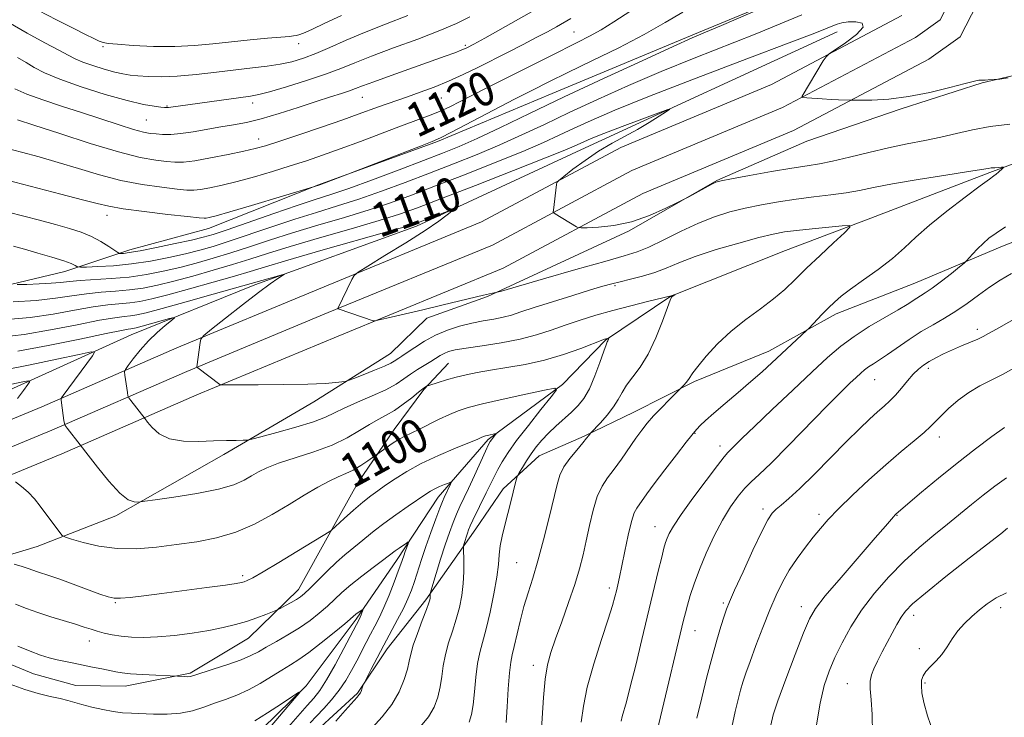
# Model space of a CAD drawing. Extents: x 2152300 to 2155200, y 337300 to 340200.
# Drawn here: x 2154144 to 2154375, y 339299 to 339463 of the extents above; entities that cross this region are included whole.
import ezdxf
from ezdxf.enums import TextEntityAlignment as Align

# ---------------------------------------------------------------- set-up
doc = ezdxf.new("R2010")
doc.units = 0
doc.header["$MEASUREMENT"] = 0
for name, color, linetype, lineweight in [('DTM HARD BREAKLINE', 7, 'Continuous', 0), ('DTM SPOT ELEVATION', 2, 'Continuous', 13), ('INDEX CONTOUR', 41, 'Continuous', 13), ('INDEX CONTOUR LABEL', 244, 'Continuous', 0), ('INTERMEDIATE CONTOUR', 44, 'Continuous', 0)]:
    doc.layers.add(name, color=color, linetype=linetype, lineweight=lineweight)
doc.styles.add('Style-ITALICS', font='ITALICS.shx')

msp = doc.modelspace()

# ---------------------------------------------------------------- linework, layer by layer
at = {"layer": 'DTM HARD BREAKLINE'}
for points in [[(2154129.14, 339398.16, 1110.72), (2154154.47, 339404.19, 1113.36), (2154169.79, 339409.28, 1116.53), (2154188.26, 339414.34, 1117.28), (2154214.16, 339424.58, 1118.04), (2154242.16, 339434.79, 1117.85), (2154269.12, 339446.07, 1116.91), (2154303.49, 339460.42, 1116.24), (2154330.45, 339471.69, 1116.06), (2154347.88, 339477.81, 1115.77), (2154352.12, 339480.4, 1115.21)], [(2154108.08, 339348.92, 1096.88), (2154151.43, 339366.85, 1101.6), (2154183.16, 339380.71, 1105.85), (2154216.46, 339394.55, 1107.93), (2154255.05, 339410.43, 1109.16), (2154287.87, 339427.95, 1111.09), (2154323.29, 339442.82, 1111.9), (2154354.52, 339459.31, 1112.61), (2154360.35, 339463.46, 1112.94), (2154364.66, 339471.83, 1114.36)], [(2154110.29, 339343.34, 1096.68), (2154153.78, 339361.33, 1101.4), (2154185.51, 339375.19, 1105.65), (2154218.75, 339389.01, 1107.73), (2154257.61, 339405, 1108.96), (2154290.45, 339422.53, 1110.89), (2154325.86, 339437.39, 1111.7), (2154357.67, 339454.19, 1112.41), (2154365.02, 339459.42, 1112.74), (2154370.39, 339469.86, 1114.16)], [(2154105.87, 339354.5, 1096.68), (2154149.08, 339372.37, 1101.4), (2154180.81, 339386.23, 1105.65), (2154214.17, 339400.09, 1107.73), (2154252.49, 339415.86, 1108.96), (2154285.29, 339433.37, 1110.89), (2154320.72, 339448.25, 1111.7), (2154351.37, 339464.43, 1112.41)], [(2154336.11, 339460.58, 1111.34), (2154275.82, 339432.84, 1109.26), (2154237.2, 339414.85, 1107.61), (2154199.16, 339401.07, 1105.62), (2154170.09, 339389.29, 1103.07), (2154131.48, 339371.83, 1098.02), (2154092.38, 339357.53, 1094.05), (2154053.81, 339343.23, 1091.27), (2154014.78, 339334.72, 1087.63), (2153986.35, 339333.98, 1083.81), (2153942.21, 339338.68, 1078.94)], [(2154406.05, 339455.05, 1112.71), (2154389.71, 339453.13, 1112.24), (2154370.19, 339448.61, 1111.95), (2154351.18, 339442.51, 1111.91), (2154328.99, 339434.86, 1111.53), (2154307.84, 339425.63, 1110.06), (2154287.19, 339413.75, 1109.88), (2154253.87, 339398.34, 1107.89), (2154239.6, 339393.24, 1107.61), (2154231.09, 339384.92, 1106.85)], [(2154433.73, 339436.85, 1113.74), (2154422.23, 339443.82, 1111.95), (2154415.92, 339443.89, 1109.96), (2154394.25, 339435.71, 1109.21), (2154372.06, 339427.54, 1107.79), (2154344.05, 339416.8, 1106.33), (2154323.97, 339409.13, 1104.77), (2154297.01, 339398.38, 1103.97), (2154281.64, 339388.03, 1101.89), (2154271.53, 339377.62, 1100.1), (2154254.02, 339364.66, 1097.73), (2154242.29, 339351.11, 1095.37), (2154232.65, 339336.48, 1093.44), (2154223.03, 339322.38, 1091.69), (2154211.27, 339306.73, 1090.08), (2154197.44, 339293.2, 1089)], [(2154213.79, 339296.18, 1095.47), (2154223.36, 339305.01, 1095.85), (2154230.32, 339315.46, 1096.61), (2154239.39, 339326.94, 1097.74), (2154251.15, 339343.64, 1100.76), (2154257.57, 339353.04, 1101.47), (2154266.08, 339360.84, 1102.84), (2154276.65, 339365.46, 1103.83), (2154288.29, 339371.12, 1105.2), (2154302.58, 339378.33, 1106.24), (2154320.03, 339385.5, 1107.37), (2154335.91, 339394.27, 1108.46), (2154354.41, 339401.43, 1109.12), (2154375.03, 339410.14, 1110.63), (2154394.58, 339417.82, 1111.24), (2154414.64, 339423.91, 1112.47), (2154432.07, 339428.98, 1114.08), (2154438.95, 339432.58, 1114.27)], [(2154231.09, 339384.92, 1106.85), (2154213.07, 339373.54, 1105.38), (2154191.89, 339361.15, 1103.49), (2154166.47, 339346.7, 1101.56), (2154147.97, 339339.54, 1099.24), (2154129.49, 339333.95, 1096.98), (2154113.12, 339328.35, 1095.51), (2154103.6, 339324.24, 1093.86)], [(2154085.64, 339318.13, 1092.35), (2154103.56, 339320.56, 1093.15), (2154117.76, 339320.4, 1092.87), (2154134.02, 339314.96, 1092.92), (2154147.11, 339309.55, 1093.01), (2154157.08, 339306.81, 1092.82), (2154168.65, 339306.68, 1093.34), (2154183.95, 339309.67, 1094.19), (2154197.72, 339317.93, 1095.18), (2154209.42, 339329.38, 1096.6), (2154216.94, 339342.98, 1097.97), (2154223.38, 339354.48, 1099.2), (2154231.94, 339367.02, 1100.66), (2154238.89, 339376.41, 1101.84), (2154244.75, 339382.66, 1102.93)]]:
    msp.add_polyline3d(points, dxfattribs=at)
at = {"layer": 'DTM SPOT ELEVATION'}
for p in [(2154274.21, 339460.6, 1120.97), (2154209.45, 339457.86, 1129.44), (2154163.47, 339457.1, 1129.78), (2154248.67, 339457.44, 1124.28), (2154198.69, 339443.87, 1125.5), (2154224.46, 339445.19, 1123.12), (2154243.05, 339445.02, 1121.03), (2154178.54, 339443.13, 1126.11), (2154173.69, 339439.87, 1125), (2154200.06, 339435.39, 1122.65), (2154164.45, 339417.46, 1117.41), (2154283.91, 339400.91, 1105.76), (2154369.07, 339390.63, 1113.55), (2154357.53, 339381.4, 1114.4), (2154344.98, 339378.74, 1112.85), (2154302.71, 339366.11, 1108.08), (2154360.18, 339365.26, 1116.55), (2154308.57, 339363.12, 1109.46), (2154318.68, 339348.31, 1113.61), (2154331.87, 339347.11, 1115.6), (2154350.23, 339346.86, 1118.08), (2154293.29, 339344.2, 1109.25), (2154260.74, 339335.69, 1103), (2154196.33, 339332.61, 1098.32), (2154282.58, 339329.71, 1107.59), (2154166.41, 339326.28, 1097.86), (2154309.33, 339326.25, 1113.74), (2154327.73, 339325.36, 1117.41), (2154374.55, 339325.13, 1124.47), (2154354.12, 339323.34, 1122.54), (2154302.67, 339319.69, 1112.75), (2154160.23, 339317.26, 1095.36), (2154355.42, 339315.43, 1123.61), (2154264.69, 339311.54, 1105.45), (2154338.49, 339307.26, 1121.17), (2154356.75, 339307.36, 1124.18)]:
    msp.add_point(p, dxfattribs=at)
at = {"layer": 'INDEX CONTOUR', "flags": 128}
for points, elevation in [([(2154140.713, 339433.226), (2154144.321, 339432.289), (2154148.437, 339431.178), (2154152.932, 339429.881), (2154157.687, 339428.42), (2154162.626, 339426.949), (2154167.683, 339425.657), (2154172.719, 339424.69), (2154177.294, 339424.027), (2154180.896, 339423.609), (2154183.221, 339423.386), (2154184.807, 339423.356), (2154186.404, 339423.529), (2154188.624, 339423.916), (2154191.534, 339424.534), (2154195.063, 339425.3989), (2154199.1, 339426.506), (2154203.358, 339427.759), (2154207.505, 339429.04), (2154211.3349, 339430.2739), (2154215.124, 339431.5641), (2154219.273, 339433.056), (2154224.018, 339434.831), (2154233.442, 339438.395), (2154240.048, 339440.836), (2154242.592, 339441.857), (2154245.006, 339442.9549), (2154247.499, 339444.194), (2154253.4419, 339447.236), (2154268.596, 339454.895), (2154275.159, 339458.152), (2154277.906, 339459.558), (2154280.654, 339461.095), (2154283.638, 339462.932), (2154290.2939, 339467.237)], 1120), ([(2154148.297, 339465.586), (2154152.5179, 339463.417), (2154156.424, 339461.442), (2154159.343, 339459.984), (2154161.327, 339459.014), (2154162.606, 339458.416), (2154163.495, 339458.0721), (2154164.664, 339457.862), (2154166.865, 339457.667), (2154170.598, 339457.409), (2154175.348, 339457.186), (2154180.341, 339457.14), (2154184.9769, 339457.368), (2154189.337, 339457.789), (2154193.672, 339458.279), (2154198.098, 339458.73), (2154202.192, 339459.103), (2154207.3221, 339459.533), (2154208.31, 339459.627), (2154208.869, 339459.716), (2154209.489, 339459.884), (2154210.586, 339460.305), (2154212.556, 339461.179), (2154215.654, 339462.621), (2154219.564, 339464.4219)], 1130), ([(2154142.319, 339397.044), (2154147.763, 339397.3999), (2154152.319, 339397.919), (2154156.141, 339398.498), (2154159.609, 339398.997), (2154163.0279, 339399.324), (2154166.415, 339399.566), (2154169.711, 339399.86), (2154172.918, 339400.322), (2154176.288, 339401.005), (2154180.1341, 339401.944), (2154184.632, 339403.145), (2154189.406, 339404.4941), (2154193.944, 339405.848), (2154197.973, 339407.123), (2154202.173, 339408.469), (2154207.464, 339410.096), (2154214.37, 339412.119), (2154221.837, 339414.273), (2154228.415, 339416.197), (2154233.2009, 339417.695), (2154237.471, 339419.21), (2154243.045, 339421.351), (2154251.068, 339424.476), (2154259.977, 339427.963), (2154267.535, 339430.943), (2154272.083, 339432.77), (2154274.288, 339433.699), (2154276.524, 339434.727), (2154278.305, 339435.481), (2154281.243, 339436.647), (2154285.549, 339438.298), (2154294.183, 339441.552), (2154296.307, 339442.334), (2154296.768, 339442.41), (2154295.964, 339441.843), (2154294.263, 339440.725), (2154291.926, 339439.251), (2154289.19, 339437.641), (2154283.185, 339434.397), (2154280.013, 339432.522), (2154276.8311, 339430.368), (2154273.97, 339428.254), (2154271.824, 339426.5929), (2154270.654, 339425.658), (2154270.206, 339425.169), (2154270.098, 339424.707), (2154269.406, 339418.673), (2154269.374, 339418.228), (2154269.48, 339417.992), (2154269.818, 339417.764), (2154274.795, 339414.756), (2154275.23, 339414.54), (2154275.893, 339414.475), (2154277.351, 339414.504), (2154280.009, 339414.619), (2154283.617, 339415.002), (2154287.762, 339415.881), (2154292.009, 339417.365), (2154295.843, 339419.078), (2154298.727, 339420.5241), (2154301.209, 339421.81), (2154306.652, 339424.76), (2154307.63, 339425.232), (2154308.851, 339425.567), (2154311.28, 339426.0281), (2154315.51, 339426.795), (2154320.66, 339427.708), (2154325.477, 339428.523), (2154329.065, 339429.077), (2154331.959, 339429.538), (2154335.046, 339430.155), (2154338.989, 339431.1), (2154343.536, 339432.231), (2154348.206, 339433.326), (2154352.61, 339434.224), (2154356.705, 339435), (2154360.541, 339435.787), (2154364.205, 339436.674), (2154367.951, 339437.565), (2154372.073, 339438.322), (2154376.716, 339438.844)], 1110), ([(2154375.744, 339414.738), (2154373.483, 339413.247), (2154371.826, 339412.0191), (2154370.4601, 339410.8279), (2154369.152, 339409.522), (2154367.981, 339408.26), (2154366.571, 339406.689), (2154366.002, 339406.178), (2154364.909, 339405.302), (2154362.984, 339403.779), (2154360.632, 339401.945), (2154358.441, 339400.289), (2154356.854, 339399.18), (2154355.751, 339398.486), (2154354.871, 339397.955), (2154352.587, 339396.485), (2154350.46, 339395.204), (2154347.347, 339393.404), (2154343.689, 339391.242), (2154340.093, 339388.937), (2154336.961, 339386.605), (2154333.883, 339383.951), (2154330.246, 339380.576), (2154325.691, 339376.287), (2154320.868, 339371.725), (2154316.6839, 339367.733), (2154313.824, 339364.96), (2154310.453, 339361.6081), (2154309.581, 339360.608), (2154307.97, 339358.565), (2154305.307, 339355.063), (2154302.183, 339350.86), (2154299.414, 339347.004), (2154297.622, 339344.302), (2154296.647, 339342.586), (2154296.139, 339341.444), (2154295.78, 339340.45), (2154295.398, 339339.132), (2154294.855, 339337.004), (2154294.045, 339333.687), (2154290.2081, 339317.649), (2154288.744, 339311.576), (2154287.4749, 339306.47), (2154286.551, 339302.988), (2154285.572, 339299.499), (2154285.3521, 339298.44)], 1110), ([(2154142.015, 339377.67), (2154144.59, 339378.231), (2154145.987, 339378.504), (2154146.305, 339378.337), (2154145.813, 339377.587), (2154144.766, 339376.186), (2154143.335, 339374.354)], 1100), ([(2154142.865, 339354.704), (2154144.32, 339353.645), (2154145.873, 339352.305), (2154147.333, 339350.737), (2154148.701, 339349.017), (2154153.3611, 339342.772), (2154153.909, 339342.125), (2154154.619, 339341.7311), (2154156.099, 339341.253), (2154158.794, 339340.468), (2154162.481, 339339.61), (2154166.776, 339339.027), (2154171.341, 339338.977), (2154176.0409, 339339.349), (2154180.787, 339339.9401), (2154185.502, 339340.615), (2154190.146, 339341.516), (2154194.687, 339342.852), (2154199.089, 339344.753), (2154203.289, 339347.0209), (2154207.218, 339349.376), (2154210.804, 339351.568), (2154213.97, 339353.454), (2154216.634, 339354.917), (2154218.771, 339355.912), (2154220.574, 339356.667), (2154222.293, 339357.477), (2154224.09, 339358.545), (2154225.774, 339359.685), (2154228.931, 339361.965), (2154230.036, 339362.747), (2154231.47, 339363.72), (2154232.985, 339364.663), (2154234.417, 339365.429), (2154237.758, 339367.023), (2154242.559, 339369.453), (2154244.924, 339370.601), (2154246.983, 339371.463), (2154249.325, 339372.199), (2154252.725, 339373.049), (2154257.599, 339374.165), (2154262.926, 339375.349), (2154267.322, 339376.314), (2154269.693, 339376.761), (2154270.099, 339376.348), (2154268.889, 339374.721), (2154266.474, 339371.727), (2154263.517, 339368.012), (2154260.746, 339364.422), (2154258.721, 339361.612), (2154257.338, 339359.463), (2154256.327, 339357.661), (2154255.4469, 339355.928), (2154253.604, 339352.1), (2154250.453, 339345.707), (2154249.838, 339344.385), (2154249.455, 339343.451), (2154249.168, 339342.62), (2154248.364, 339340.014), (2154248.244, 339339.554), (2154248.215, 339339.027), (2154248.32, 339336.0959), (2154248.336, 339333.581), (2154248.208, 339330.777), (2154247.863, 339327.963), (2154247.302, 339325.177), (2154246.548, 339322.393), (2154245.646, 339319.598), (2154244.737, 339316.821), (2154243.987, 339314.099), (2154243.504, 339311.464), (2154243.167, 339308.918), (2154242.8, 339306.457), (2154242.234, 339304.07), (2154241.337, 339301.734), (2154239.987, 339299.424), (2154238.146, 339297.126)], 1100), ([(2154375.931, 339355.683), (2154373.174, 339353.674), (2154370.436, 339351.581), (2154367.741, 339349.413), (2154362.0569, 339344.735), (2154358.846, 339342.141), (2154355.417, 339339.276), (2154351.867, 339336.047), (2154348.307, 339332.405), (2154344.913, 339328.493), (2154341.877, 339324.498), (2154339.344, 339320.59), (2154337.278, 339316.866), (2154335.598, 339313.405), (2154334.225, 339310.186), (2154333.089, 339306.786), (2154332.123, 339302.68), (2154331.274, 339297.576)], 1120), ([(2154199.171, 339298.485), (2154202.159, 339300.3711), (2154205.424, 339302.512), (2154208.119, 339304.307), (2154209.552, 339305.232), (2154209.6591, 339305.079), (2154208.5321, 339303.717), (2154201.42, 339295.4)], 1090)]:
    msp.add_lwpolyline(points, dxfattribs=dict(at, elevation=elevation))
at = {"layer": 'INTERMEDIATE CONTOUR', "flags": 128}
for points, elevation in [([(2154141.201, 339418.176), (2154148.5371, 339416.276), (2154152.337, 339415.27), (2154155.584, 339414.365), (2154158.329, 339413.476), (2154160.747, 339412.473), (2154162.954, 339411.288), (2154164.827, 339410.104), (2154166.936, 339408.647), (2154167.317, 339408.459), (2154167.657, 339408.4399), (2154168.301, 339408.475), (2154169.664, 339408.646), (2154172.177, 339409.081), (2154176.026, 339409.847), (2154180.413, 339410.771), (2154184.292, 339411.618), (2154186.997, 339412.256), (2154189.384, 339412.947), (2154192.691, 339414.056), (2154203.649, 339417.86), (2154209.151, 339419.739), (2154213.362, 339421.122), (2154217.02, 339422.311), (2154221.271, 339423.769), (2154226.881, 339425.804), (2154233.114, 339428.128), (2154238.855, 339430.3), (2154243.342, 339432.028), (2154247.215, 339433.619), (2154251.47, 339435.527), (2154256.93, 339438.118), (2154263.756, 339441.403), (2154271.936, 339445.304), (2154281.203, 339449.641), (2154290.254, 339453.817), (2154297.527, 339457.135), (2154302.045, 339459.161), (2154305.183, 339460.525), (2154308.902, 339462.122), (2154326.872, 339469.93)], 1116), ([(2154142.7681, 339447.208), (2154145.559, 339445.944), (2154149.29, 339444.567), (2154153.7, 339443.104), (2154158.417, 339441.588), (2154167.279, 339438.7), (2154170.663, 339437.643), (2154172.985, 339437.014), (2154174.583, 339436.71), (2154175.941, 339436.57), (2154177.4811, 339436.476), (2154179.387, 339436.477), (2154181.782, 339436.662), (2154184.716, 339437.085), (2154191.155, 339438.216), (2154194.1431, 339438.711), (2154197.194, 339439.28), (2154200.7071, 339440.123), (2154204.919, 339441.365), (2154209.407, 339442.813), (2154213.585, 339444.195), (2154216.979, 339445.295), (2154219.573, 339446.1219), (2154221.468, 339446.742), (2154222.88, 339447.251), (2154224.499, 339447.873), (2154227.1321, 339448.861), (2154231.27, 339450.362), (2154243.951, 339454.878), (2154246.185, 339455.685), (2154247.733, 339456.278), (2154249.025, 339456.842), (2154250.666, 339457.685), (2154253.306, 339459.149), (2154267.286, 339467.058)], 1124), ([(2154137.281, 339426.654), (2154153.552, 339422.448), (2154158.638, 339421.109), (2154162.077, 339420.187), (2154164.815, 339419.549), (2154168.219, 339418.981), (2154173.186, 339418.325), (2154178.725, 339417.661), (2154183.373, 339417.129), (2154186.056, 339416.834), (2154187.237, 339416.739), (2154187.769, 339416.772), (2154188.475, 339416.9101), (2154190.078, 339417.323), (2154193.272, 339418.23), (2154198.368, 339419.7291), (2154213.016, 339424.118), (2154214.476, 339424.633), (2154221.086, 339427.129), (2154238.147, 339433.724), (2154240.919, 339434.809), (2154242.852, 339435.67), (2154245.448, 339436.995), (2154260.263, 339444.735), (2154264.4819, 339446.911), (2154268.343, 339448.852), (2154272.794, 339451.027), (2154278.471, 339453.77), (2154284.762, 339456.866), (2154290.7409, 339459.966), (2154295.702, 339462.777), (2154299.8079, 339465.251)], 1118), ([(2154141.163, 339462.895), (2154145.665, 339460.274), (2154149.789, 339458.039), (2154153.088, 339456.296), (2154155.3019, 339455.094), (2154156.938, 339454.243), (2154158.693, 339453.492), (2154161.062, 339452.656), (2154163.741, 339451.819), (2154166.225, 339451.13), (2154168.166, 339450.694), (2154169.845, 339450.4479), (2154171.699, 339450.281), (2154174.101, 339450.123), (2154177.167, 339450.05), (2154180.9479, 339450.178), (2154185.407, 339450.575), (2154190.15, 339451.131), (2154194.695, 339451.689), (2154198.665, 339452.136), (2154202.091, 339452.532), (2154205.109, 339452.98), (2154207.871, 339453.578), (2154210.596, 339454.397), (2154213.519, 339455.506), (2154216.845, 339456.941), (2154220.657, 339458.63), (2154225.0091, 339460.473), (2154229.901, 339462.396), (2154235.1229, 339464.427)], 1128), ([(2154142.408, 339410.1479), (2154144.9901, 339409.46), (2154148.155, 339408.562), (2154151.466, 339407.583), (2154154.252, 339406.702), (2154156.011, 339406.06), (2154156.916, 339405.642), (2154157.31, 339405.396), (2154157.564, 339405.272), (2154158.16, 339405.239), (2154159.61, 339405.268), (2154162.276, 339405.351), (2154165.923, 339405.558), (2154170.169, 339405.978), (2154174.639, 339406.663), (2154178.994, 339407.514), (2154182.906, 339408.394), (2154186.208, 339409.2189), (2154189.391, 339410.1291), (2154193.109, 339411.32), (2154203.157, 339414.73), (2154208.589, 339416.525), (2154213.698, 339418.121), (2154218.626, 339419.632), (2154223.6519, 339421.245), (2154228.988, 339423.101), (2154234.566, 339425.155), (2154240.252, 339427.317), (2154245.917, 339429.5109), (2154251.4689, 339431.734), (2154256.825, 339433.999), (2154261.981, 339436.335), (2154267.2661, 339438.835), (2154273.089, 339441.606), (2154279.742, 339444.706), (2154287.058, 339448), (2154294.752, 339451.301), (2154302.526, 339454.448), (2154316.856, 339460.064), (2154322.757, 339462.468), (2154327.813, 339464.597)], 1114), ([(2154143.256, 339401.123), (2154145.592, 339401.179), (2154148.488, 339401.276), (2154151.28, 339401.431), (2154153.515, 339401.65), (2154155.581, 339401.897), (2154158.077, 339402.126), (2154165.41, 339402.544), (2154169.601, 339402.91), (2154173.678, 339403.49), (2154177.629, 339404.259), (2154181.52, 339405.169), (2154185.42, 339406.182), (2154189.398, 339407.311), (2154193.526, 339408.584), (2154197.893, 339410.017), (2154202.665, 339411.599), (2154208.027, 339413.311), (2154214.034, 339415.12), (2154220.231, 339416.952), (2154226.034, 339418.721), (2154231.095, 339420.398), (2154236.019, 339422.183), (2154241.649, 339424.334), (2154248.493, 339426.993), (2154255.723, 339429.848), (2154262.18, 339432.471), (2154267.032, 339434.553), (2154270.777, 339436.267), (2154274.241, 339437.907), (2154278.28, 339439.7719), (2154283.8609, 339442.183), (2154291.977, 339445.467), (2154303.0071, 339449.7359), (2154314.855, 339454.238), (2154324.811, 339458.006), (2154330.864, 339460.324), (2154333.81, 339461.486), (2154335.142, 339462.04), (2154336.1459, 339462.436), (2154337.261, 339462.7461), (2154338.7159, 339462.946), (2154340.549, 339462.976), (2154342.038, 339462.632), (2154342.271, 339461.675), (2154340.682, 339460.002), (2154338.086, 339458.051), (2154334.226, 339455.426), (2154333.503, 339454.7391), (2154332.858, 339453.748), (2154327.873, 339445.462), (2154327.79, 339445.234), (2154328.0721, 339445.128), (2154328.959, 339445.055), (2154332.636, 339444.808), (2154334.704, 339444.683), (2154336.435, 339444.594), (2154339.184, 339444.496), (2154339.921, 339444.495), (2154341.475, 339444.509), (2154344.315, 339444.564), (2154348.2489, 339444.793), (2154352.92, 339445.3589), (2154357.916, 339446.34), (2154362.594, 339447.486), (2154366.255, 339448.462), (2154368.409, 339449.018), (2154369.408, 339449.232), (2154369.813, 339449.265), (2154370.459, 339449.242), (2154370.967, 339449.245), (2154371.674, 339449.274), (2154373.062, 339449.357), (2154373.511, 339449.394), (2154374.353, 339449.505), (2154376.308, 339449.783)], 1112), ([(2154143.34, 339439.9031), (2154147.226, 339438.654), (2154153.2969, 339436.654), (2154160.436, 339434.349), (2154167.146, 339432.333), (2154172.251, 339431.054), (2154175.864, 339430.394), (2154178.418, 339430.09), (2154180.386, 339429.938), (2154182.378, 339429.972), (2154185.04, 339430.285), (2154188.764, 339430.9189), (2154192.916, 339431.722), (2154196.607, 339432.494), (2154199.274, 339433.116), (2154201.66, 339433.796), (2154204.836, 339434.825), (2154209.501, 339436.383), (2154214.8819, 339438.202), (2154219.838, 339439.905), (2154223.504, 339441.203), (2154228.25, 339442.944), (2154230.322, 339443.685), (2154235.106, 339445.35), (2154238.06, 339446.392), (2154241.316, 339447.604), (2154244.721, 339448.988), (2154248.155, 339450.539), (2154251.622, 339452.225), (2154258.768, 339455.831), (2154262.251, 339457.608), (2154265.3761, 339459.2339), (2154267.969, 339460.627), (2154270.09, 339461.802), (2154273.477, 339463.707)], 1122), ([(2154143.386, 339454.528), (2154145.374, 339453.385), (2154147.296, 339452.246), (2154149.745, 339450.959), (2154153.325, 339449.437), (2154158.35, 339447.663), (2154164, 339445.89), (2154169.166, 339444.437), (2154172.978, 339443.541), (2154175.51, 339443.096), (2154177.075, 339442.912), (2154177.968, 339442.827), (2154178.422, 339442.794), (2154178.655, 339442.796), (2154178.862, 339442.818), (2154198.155, 339445.466), (2154200.086, 339445.832), (2154202.656, 339446.504), (2154206.613, 339447.66), (2154211.322, 339449.118), (2154215.799, 339450.61), (2154219.38, 339451.951), (2154222.674, 339453.289), (2154226.607, 339454.858), (2154231.779, 339456.802), (2154237.48, 339458.9181), (2154242.675, 339460.913), (2154246.623, 339462.588), (2154249.755, 339464.12)], 1126), ([(2154140.836, 339392.91), (2154146.333, 339393.414), (2154151.742, 339394.2009), (2154156.778, 339395.1), (2154161.14, 339395.868), (2154164.624, 339396.331), (2154169.82, 339396.809), (2154172.158, 339397.154), (2154174.948, 339397.75), (2154178.748, 339398.719), (2154183.843, 339400.107), (2154189.413, 339401.676), (2154194.361, 339403.112), (2154198.053, 339404.228), (2154201.682, 339405.339), (2154206.902, 339406.8819), (2154214.706, 339409.118), (2154230.796, 339413.673), (2154235.095, 339414.908), (2154237.223, 339415.573), (2154238.704, 339416.126), (2154244.8379, 339418.52), (2154245.858, 339418.905), (2154246.041, 339418.885), (2154245.543, 339418.442), (2154244.437, 339417.539), (2154242.451, 339416.061), (2154239.23, 339413.87), (2154234.682, 339410.973), (2154229.778, 339407.94), (2154225.754, 339405.483), (2154223.499, 339404.077), (2154222.518, 339403.25), (2154221.97, 339402.293), (2154218.698, 339395.544), (2154218.712, 339395.466), (2154219.001, 339395.339), (2154227.0009, 339392.609), (2154227.306, 339392.572), (2154228.135, 339392.727), (2154230.201, 339393.206), (2154238.672, 339395.205), (2154243.458, 339396.349), (2154252.922, 339398.655), (2154254.3359, 339398.97), (2154255.105, 339399.114), (2154255.469, 339399.164), (2154255.825, 339399.237), (2154257.183, 339399.62), (2154267.03, 339402.4729), (2154274.632, 339404.663), (2154281.466, 339406.603), (2154286.038, 339407.873), (2154289.073, 339408.815), (2154291.854, 339409.958), (2154295.367, 339411.6739), (2154299.419, 339413.701), (2154303.524, 339415.619), (2154307.312, 339417.105), (2154310.896, 339418.216), (2154314.505, 339419.109), (2154318.321, 339419.91), (2154322.33, 339420.629), (2154326.468, 339421.25), (2154330.643, 339421.7689), (2154334.645, 339422.237), (2154338.2341, 339422.72), (2154341.357, 339423.279), (2154344.705, 339423.962), (2154349.157, 339424.814), (2154355.188, 339425.837), (2154361.6581, 339426.872), (2154367.022, 339427.718), (2154371.614, 339428.474), (2154372.367, 339428.578), (2154373.189, 339428.643), (2154374.779, 339428.724), (2154375.163, 339428.73), (2154375.226, 339428.658), (2154375.023, 339428.4481), (2154374.0929, 339427.592), (2154373.557, 339427.133), (2154372.992, 339426.701), (2154371.925, 339425.932), (2154369.772, 339424.363), (2154366.2009, 339421.713), (2154361.9, 339418.425), (2154357.81, 339415.118), (2154354.609, 339412.266), (2154351.925, 339409.747), (2154349.126, 339407.292), (2154345.781, 339404.721), (2154342.282, 339402.215), (2154339.224, 339400.044), (2154337.035, 339398.385), (2154335.464, 339397.035), (2154334.094, 339395.699), (2154332.619, 339394.18), (2154329.427, 339390.807), (2154328.929, 339390.314), (2154320.763, 339382.71), (2154318.466, 339380.606), (2154315.842, 339378.292), (2154312.831, 339375.738), (2154309.775, 339373.177), (2154307.116, 339370.91), (2154305.195, 339369.175), (2154303.937, 339367.947), (2154303.163, 339367.138), (2154302.646, 339366.576), (2154301.956, 339365.739), (2154300.615, 339364.024), (2154298.337, 339361.074), (2154295.6131, 339357.517), (2154293.125, 339354.231), (2154291.395, 339351.895), (2154288.996, 339348.56), (2154288.415, 339347.391), (2154287.769, 339345.362), (2154287.011, 339342.169), (2154286.221, 339338.413), (2154285.51, 339334.919), (2154284.961, 339332.318), (2154284.546, 339330.469), (2154284.207, 339329.038), (2154283.86, 339327.634), (2154283.2961, 339325.6529), (2154282.281, 339322.433), (2154280.696, 339317.599), (2154278.9, 339311.919), (2154277.37, 339306.443), (2154276.445, 339301.954), (2154275.911, 339298.147)], 1108), ([(2154139.4191, 339388.786), (2154144.902, 339389.427), (2154151.164, 339390.484), (2154157.416, 339391.703), (2154162.672, 339392.739), (2154166.22, 339393.338), (2154168.426, 339393.611), (2154169.93, 339393.759), (2154171.398, 339393.986), (2154173.607, 339394.496), (2154177.363, 339395.4939), (2154183.055, 339397.07), (2154189.42, 339398.858), (2154205.29, 339403.3831), (2154206.06, 339403.59), (2154206.157, 339403.551), (2154205.664, 339403.2331), (2154204.611, 339402.568), (2154202.818, 339401.342), (2154200.05, 339399.3059), (2154196.275, 339396.389), (2154192.265, 339393.223), (2154188.997, 339390.617), (2154187.181, 339389.132), (2154186.48, 339388.327), (2154186.292, 339387.511), (2154185.5739, 339381.799), (2154185.594, 339381.713), (2154185.794, 339381.5359), (2154190.963, 339377.623), (2154191.207, 339377.548), (2154192.257, 339377.525), (2154195.014, 339377.533), (2154199.977, 339377.56), (2154206.034, 339377.617), (2154211.675, 339377.723), (2154215.707, 339377.8871), (2154218.228, 339378.0691), (2154219.653, 339378.22), (2154220.4341, 339378.33), (2154221.153, 339378.539), (2154222.426, 339379.027), (2154224.6451, 339379.898), (2154227.299, 339380.96), (2154229.652, 339381.944), (2154231.151, 339382.646), (2154231.975, 339383.116), (2154233.0161, 339383.817), (2154233.789, 339384.3199), (2154234.999, 339385.133), (2154236.783, 339386.347), (2154239.051, 339387.7841), (2154241.656, 339389.199), (2154244.456, 339390.392), (2154247.335, 339391.339), (2154250.184, 339392.0619), (2154252.899, 339392.596), (2154255.397, 339393.027), (2154257.605, 339393.452), (2154259.562, 339393.97), (2154261.774, 339394.689), (2154264.858, 339395.717), (2154269.162, 339397.092), (2154273.931, 339398.579), (2154278.137, 339399.872), (2154281.046, 339400.75), (2154283.115, 339401.332), (2154285.094, 339401.819), (2154287.5579, 339402.384), (2154290.369, 339403.087), (2154293.211, 339403.96), (2154295.916, 339405.027), (2154298.9, 339406.29), (2154302.723, 339407.747), (2154307.6839, 339409.3529), (2154313.027, 339410.913), (2154317.73, 339412.19), (2154321.1, 339413.021), (2154323.743, 339413.527), (2154326.593, 339413.898), (2154330.271, 339414.284), (2154334.156, 339414.658), (2154337.316, 339414.95), (2154338.992, 339415.042), (2154339.125, 339414.626), (2154337.827, 339413.344), (2154335.303, 339410.997), (2154332.124, 339408.012), (2154328.951, 339404.973), (2154326.2651, 339402.331), (2154323.819, 339400.005), (2154321.188, 339397.779), (2154318.066, 339395.461), (2154314.632, 339392.957), (2154311.186, 339390.193), (2154308.012, 339387.183), (2154305.333, 339384.272), (2154303.357, 339381.892), (2154302.197, 339380.345), (2154301.162, 339378.763), (2154300.646, 339378.115), (2154300.093, 339377.504), (2154298.951, 339376.337), (2154296.633, 339374.03), (2154294.777, 339372.147), (2154292.957, 339370.23), (2154291.467, 339368.538), (2154290.163, 339366.886), (2154288.786, 339364.981), (2154285.388, 339360.094), (2154283.67, 339357.705), (2154282.154, 339355.685), (2154280.848, 339353.697), (2154279.724, 339351.271), (2154278.752, 339348.089), (2154277.897, 339344.454), (2154277.123, 339340.823), (2154276.373, 339337.508), (2154275.516, 339334.233), (2154274.4, 339330.578), (2154272.946, 339326.292), (2154271.353, 339321.82), (2154269.892, 339317.776), (2154268.775, 339314.55), (2154267.98, 339311.629), (2154267.426, 339308.275), (2154267.037, 339304.014), (2154266.481, 339295.41)], 1106), ([(2154377.147, 339403.745), (2154374.447, 339402.14), (2154371.969, 339400.52), (2154369.394, 339398.672), (2154366.718, 339396.716), (2154364.018, 339394.854), (2154361.347, 339393.223), (2154358.667, 339391.69), (2154355.919, 339390.056), (2154353.092, 339388.201), (2154347.975, 339384.649), (2154346.089, 339383.409), (2154344.645, 339382.506), (2154343.522, 339381.781), (2154342.588, 339381.0861), (2154341.67, 339380.294), (2154340.586, 339379.287), (2154339.125, 339377.9031), (2154336.973, 339375.8), (2154333.787, 339372.597), (2154324.714, 339363.308), (2154320.574, 339359.144), (2154317.747, 339356.438), (2154315.897, 339354.729), (2154314.424, 339353.252), (2154312.8371, 339351.357), (2154311.073, 339348.871), (2154309.182, 339345.738), (2154307.228, 339341.984), (2154305.357, 339337.959), (2154303.737, 339334.093), (2154302.49, 339330.7419), (2154301.577, 339327.95), (2154300.917, 339325.687), (2154300.425, 339323.865), (2154300.001, 339322.178), (2154294.568, 339299.431), (2154292.645, 339291.204)], 1112), ([(2154143.471, 339385.441), (2154150.586, 339386.766), (2154158.053, 339388.306), (2154164.204, 339389.61), (2154167.815, 339390.345), (2154169.431, 339390.633), (2154170.0391, 339390.708), (2154170.514, 339390.783), (2154171.28, 339390.963), (2154172.646, 339391.329), (2154179.123, 339393.143), (2154180.186, 339393.4219), (2154180.301, 339393.303), (2154179.569, 339392.686), (2154178.121, 339391.508), (2154176.221, 339389.858), (2154174.1671, 339387.864), (2154172.23, 339385.691), (2154170.59, 339383.645), (2154169.402, 339382.072), (2154168.766, 339381.173), (2154168.567, 339380.59), (2154168.634, 339379.82), (2154169.205, 339375.706), (2154169.33, 339374.952), (2154169.533, 339374.475), (2154169.989, 339373.866), (2154173.397, 339369.537), (2154173.964, 339368.79), (2154175.015, 339367.512), (2154176.703, 339366.0359), (2154179.148, 339364.843), (2154182.3721, 339364.288), (2154185.984, 339364.215), (2154189.495, 339364.342), (2154192.483, 339364.438), (2154194.808, 339364.478), (2154196.402, 339364.489), (2154197.3581, 339364.522), (2154198.438, 339364.73), (2154200.566, 339365.292), (2154204.315, 339366.312), (2154208.841, 339367.596), (2154212.947, 339368.877), (2154215.785, 339369.9631), (2154217.904, 339370.968), (2154220.2, 339372.083), (2154223.309, 339373.438), (2154226.806, 339374.932), (2154230.007, 339376.404), (2154232.402, 339377.73), (2154234.195, 339378.925), (2154235.769, 339380.045), (2154237.412, 339381.126), (2154240.531, 339383.044), (2154242.733, 339384.428), (2154243.671, 339384.939), (2154244.729, 339385.365), (2154246.306, 339385.765), (2154248.855, 339386.207), (2154252.633, 339386.752), (2154257.109, 339387.434), (2154261.558, 339388.279), (2154265.4269, 339389.297), (2154268.86, 339390.432), (2154272.177, 339391.611), (2154275.65, 339392.775), (2154279.365, 339393.9171), (2154283.3631, 339395.048), (2154287.5739, 339396.154), (2154291.492, 339397.134), (2154297.071, 339398.506), (2154297.9689, 339398.767), (2154297.975, 339398.756), (2154297.326, 339398.327), (2154297.172, 339398.1441), (2154296.876, 339397.445), (2154295.063, 339392.516), (2154293.496, 339388.5951), (2154291.692, 339384.778), (2154289.82, 339381.74), (2154288.064, 339379.402), (2154286.61, 339377.496), (2154285.556, 339375.778), (2154284.651, 339374.099), (2154283.56, 339372.3349), (2154282.068, 339370.434), (2154280.458, 339368.633), (2154278.087, 339366.1349), (2154277.7091, 339365.604), (2154277.215, 339364.965), (2154276.298, 339363.861), (2154274.89, 339362.21), (2154273.288, 339360.233), (2154271.883, 339358.224), (2154270.943, 339356.328), (2154270.257, 339354.079), (2154268.398, 339346.314), (2154267.085, 339341.091), (2154265.742, 339336.103), (2154264.526, 339332.027), (2154263.446, 339328.607), (2154262.473, 339325.359), (2154261.591, 339321.95), (2154260.189, 339315.96), (2154259.715, 339314.0479), (2154259.357, 339312.282), (2154259.058, 339309.791), (2154258.775, 339306.032), (2154258.507, 339301.768), (2154258.265, 339298.089)], 1104), ([(2154388.112, 339398.883), (2154373.619, 339390.68), (2154371.726, 339389.59), (2154370.465, 339388.8949), (2154369.21, 339388.297), (2154367.481, 339387.558), (2154365.395, 339386.686), (2154363.213, 339385.749), (2154361.1629, 339384.807), (2154359.324, 339383.89), (2154357.738, 339383.021), (2154356.415, 339382.189), (2154355.23, 339381.256), (2154354.027, 339380.054), (2154352.6901, 339378.4841), (2154351.274, 339376.745), (2154349.874, 339375.107), (2154348.5459, 339373.754), (2154347.179, 339372.523), (2154345.623, 339371.164), (2154343.727, 339369.44), (2154341.342, 339367.169), (2154338.321, 339364.177), (2154330.774, 339356.521), (2154327.326, 339353.1191), (2154324.7579, 339350.764), (2154322.975, 339349.266), (2154321.745, 339348.256), (2154320.81, 339347.313), (2154319.817, 339345.797), (2154318.389, 339343.013), (2154316.307, 339338.605), (2154313.991, 339333.5581), (2154312.019, 339329.194), (2154310.808, 339326.453), (2154310.121, 339324.742), (2154309.558, 339323.088), (2154308.796, 339320.692), (2154307.822, 339317.454), (2154306.7, 339313.449), (2154305.498, 339308.811), (2154304.292, 339303.895), (2154303.161, 339299.117)], 1114), ([(2154140.406, 339381.096), (2154146.326, 339382.239), (2154152.656, 339383.57), (2154157.832, 339384.696), (2154160.669, 339385.282), (2154161.497, 339385.205), (2154161.029, 339384.4), (2154154.071, 339375.014), (2154153.716, 339374.492), (2154153.621, 339374.047), (2154153.702, 339373.298), (2154154.2741, 339369.183), (2154154.398, 339368.429), (2154154.601, 339367.952), (2154155.057, 339367.343), (2154158.133, 339363.444), (2154159.969, 339361.033), (2154162.146, 339358.197), (2154164.84, 339354.868), (2154167.433, 339352.057), (2154169.423, 339350.519), (2154170.791, 339349.991), (2154171.641, 339349.956), (2154172.209, 339350.001), (2154173.274, 339350.138), (2154175.749, 339350.483), (2154180.17, 339351.118), (2154185.569, 339351.985), (2154190.599, 339352.99), (2154194.227, 339354.046), (2154196.665, 339355.105), (2154198.434, 339356.123), (2154200.051, 339357.082), (2154202.005, 339358.05), (2154204.778, 339359.116), (2154213.092, 339361.771), (2154217.374, 339363.361), (2154220.921, 339365.084), (2154223.775, 339366.777), (2154226.133, 339368.249), (2154228.184, 339369.385), (2154230.099, 339370.383), (2154232.041, 339371.522), (2154234.1, 339372.978), (2154236.071, 339374.5221), (2154237.678, 339375.825), (2154238.719, 339376.639), (2154239.29, 339377.049), (2154239.565, 339377.22), (2154239.737, 339377.309), (2154240.072, 339377.428), (2154242.301, 339378.133), (2154244.254, 339378.722), (2154246.489, 339379.349), (2154248.853, 339379.935), (2154251.495, 339380.485), (2154254.639, 339381.0219), (2154258.4319, 339381.59), (2154262.717, 339382.309), (2154267.262, 339383.32), (2154271.788, 339384.68), (2154275.8379, 339386.129), (2154281.44, 339388.304), (2154281.734, 339388.3971), (2154282.414, 339388.564), (2154282.4341, 339388.537), (2154282.261, 339388.068), (2154282.165, 339387.864), (2154282.042, 339387.629), (2154281.777, 339386.986), (2154281.231, 339385.476), (2154280.315, 339382.84), (2154279.135, 339379.634), (2154277.849, 339376.615), (2154276.567, 339374.35), (2154275.217, 339372.653), (2154273.679, 339371.148), (2154269.998, 339367.834), (2154268.206, 339366.138), (2154266.671, 339364.519), (2154265.353, 339362.935), (2154264.167, 339361.319), (2154263.06, 339359.654), (2154262.103, 339358.123), (2154261.401, 339356.959), (2154261.008, 339356.269), (2154260.774, 339355.645), (2154260.497, 339354.553), (2154259.385, 339350.044), (2154258.666, 339347.236), (2154257.946, 339344.51), (2154257.315, 339341.971), (2154256.864, 339339.669), (2154256.631, 339337.565), (2154256.447, 339335.267), (2154256.0921, 339332.296), (2154255.41, 339328.378), (2154254.511, 339324.071), (2154253.572, 339320.137), (2154252.054, 339314.587), (2154251.522, 339311.945), (2154251.139, 339308.748), (2154250.8371, 339305.343), (2154250.533, 339302.273), (2154250.142, 339299.9399), (2154249.578, 339298.191)], 1102), ([(2154377.815, 339381.578), (2154375.029, 339379.996), (2154369.655, 339377.301), (2154367.0629, 339375.78), (2154364.553, 339373.92), (2154362.293, 339371.954), (2154360.487, 339370.208), (2154358.0789, 339367.726), (2154356.554, 339366.33), (2154354.234, 339364.383), (2154351.177, 339361.845), (2154347.553, 339358.748), (2154343.589, 339355.196), (2154339.712, 339351.577), (2154336.404, 339348.353), (2154333.988, 339345.839), (2154332.172, 339343.759), (2154330.504, 339341.693), (2154328.645, 339339.315), (2154326.691, 339336.675), (2154324.851, 339333.918), (2154323.2641, 339331.1221), (2154321.815, 339328.092), (2154320.322, 339324.568), (2154318.671, 339320.439), (2154317.03, 339316.191), (2154315.632, 339312.462), (2154314.6441, 339309.7), (2154313.963, 339307.604), (2154313.416, 339305.683), (2154312.848, 339303.48), (2154312.173, 339300.683), (2154311.323, 339297.012)], 1116), ([(2154375.472, 339367.5431), (2154372.502, 339365.3559), (2154368.652, 339362.49), (2154364.319, 339359.15), (2154359.923, 339355.592), (2154355.957, 339352.273), (2154349.974, 339347.175), (2154349.731, 339346.924), (2154349.374, 339346.519), (2154347.507, 339344.319), (2154345.096, 339341.528), (2154341.321, 339337.187), (2154337.029, 339332.231), (2154333.337, 339327.887), (2154331.033, 339324.952), (2154329.604, 339322.5), (2154328.209, 339319.175), (2154326.245, 339314.095), (2154324.05, 339308.27), (2154322.201, 339303.1899), (2154321.113, 339299.87), (2154320.55, 339297.454)], 1118), ([(2154142.572, 339335.322), (2154144.427, 339334.8191), (2154145.859, 339334.365), (2154148.053, 339333.57), (2154150.9571, 339332.623), (2154153.315, 339331.812), (2154156.4611, 339330.668), (2154162.743, 339328.329), (2154164.676, 339327.654), (2154166.078, 339327.355), (2154167.617, 339327.34), (2154169.87, 339327.532), (2154173.057, 339327.905), (2154177.308, 339328.452), (2154187.893, 339329.851), (2154192.245, 339330.4421), (2154194.819, 339330.814), (2154196.048, 339331.036), (2154196.67, 339331.216), (2154197.382, 339331.499), (2154198.705, 339332.168), (2154201.118, 339333.54), (2154204.84, 339335.767), (2154209.061, 339338.338), (2154217.048, 339343.23), (2154217.133, 339343.298), (2154220.215, 339346.09), (2154222.415, 339348.05), (2154224.608, 339349.934), (2154226.458, 339351.41), (2154228.137, 339352.6399), (2154229.946, 339353.908), (2154232.151, 339355.434), (2154234.901, 339357.185), (2154238.311, 339359.064), (2154242.352, 339360.953), (2154246.4, 339362.665), (2154251.647, 339364.798), (2154252.568, 339365.195), (2154253.183, 339365.469), (2154253.462, 339365.557), (2154253.866, 339365.658), (2154255.884, 339366.099), (2154255.932, 339366.05), (2154255.789, 339365.857), (2154254.82, 339364.632), (2154254.547, 339364.228), (2154254.162, 339363.485), (2154253.44, 339361.947), (2154250.801, 339356.198), (2154249.4, 339353.176), (2154247.379, 339348.902), (2154246.584, 339347.124), (2154245.7829, 339345.152), (2154244.9209, 339342.804), (2154243.952, 339339.934), (2154242.875, 339336.532), (2154241.838, 339333.148), (2154240.589, 339328.992), (2154240.428, 339328.406), (2154240.4101, 339328.21), (2154240.419, 339327.704), (2154240.404, 339327.381), (2154240.339, 339326.992), (2154240.096, 339326.214), (2154239.524, 339324.65), (2154238.551, 339322.089), (2154237.419, 339319.055), (2154236.451, 339316.253), (2154235.868, 339314.18), (2154235.498, 339312.494), (2154235.068, 339310.64), (2154234.333, 339308.206), (2154233.157, 339305.335), (2154231.432, 339302.308), (2154229.1531, 339299.402), (2154226.742, 339296.862)], 1098), ([(2154142.903, 339325.912), (2154145.463, 339324.9381), (2154148.186, 339323.941), (2154151.237, 339322.95), (2154157.028, 339321.2089), (2154159.071, 339320.5611), (2154160.662, 339320.035), (2154162.1311, 339319.571), (2154163.762, 339319.124), (2154165.625, 339318.716), (2154167.74, 339318.382), (2154170.146, 339318.1599), (2154172.96, 339318.095), (2154176.318, 339318.231), (2154180.256, 339318.593), (2154184.42, 339319.125), (2154188.36, 339319.753), (2154191.73, 339320.417), (2154194.616, 339321.121), (2154197.213, 339321.887), (2154199.644, 339322.709), (2154201.746, 339323.483), (2154204.156, 339324.422), (2154204.6851, 339324.661), (2154205.329, 339325.001), (2154206.411, 339325.5859), (2154207.738, 339326.319), (2154208.987, 339327.042), (2154209.948, 339327.672), (2154210.873, 339328.44), (2154212.129, 339329.652), (2154213.965, 339331.496), (2154216.16, 339333.68), (2154218.376, 339335.792), (2154220.349, 339337.519), (2154223.745, 339340.269), (2154227.234, 339343.183), (2154229.512, 339344.956), (2154232.317, 339346.98), (2154235.233, 339348.999), (2154239.388, 339351.825), (2154240.5, 339352.5409), (2154241.472, 339353.068), (2154242.608, 339353.587), (2154243.767, 339354.07), (2154244.694, 339354.44), (2154245.196, 339354.621), (2154245.318, 339354.548), (2154245.162, 339354.158), (2154243.715, 339351.005), (2154243.332, 339350.106), (2154242.7151, 339348.54), (2154241.7539, 339346.002), (2154240.586, 339342.824), (2154239.411, 339339.496), (2154238.39, 339336.426), (2154236.743, 339331.302), (2154236.007, 339329.1999), (2154235.185, 339327.167), (2154234.136, 339324.939), (2154232.7699, 339322.321), (2154229.514, 339316.329), (2154227.913, 339313.296), (2154226.529, 339310.611), (2154224.96, 339307.515), (2154224.726, 339307.0181), (2154224.61, 339306.695), (2154224.451, 339306.216), (2154224.24, 339305.632), (2154224.01, 339305.087), (2154223.743, 339304.644), (2154223.22, 339304.022), (2154220.444, 339300.91), (2154218.256, 339298.416)], 1096), ([(2154376.217, 339343.793), (2154374.6, 339342.512), (2154367.2, 339336.729), (2154361.708, 339332.416), (2154356.879, 339328.561), (2154353.831, 339325.988), (2154352.178, 339324.326), (2154351.163, 339322.9), (2154350.159, 339321.173), (2154349.064, 339319.141), (2154346.725, 339314.687), (2154345.631, 339312.565), (2154344.747, 339310.741), (2154344.1691, 339309.283), (2154343.897, 339307.859), (2154343.905, 339306.033), (2154344.132, 339303.436), (2154344.378, 339299.969), (2154344.413, 339295.597)], 1122), ([(2154143.408, 339316.07), (2154146.338, 339314.87), (2154148.777, 339313.976), (2154150.832, 339313.343), (2154152.723, 339312.862), (2154154.64, 339312.437), (2154156.649, 339312.025), (2154161.036, 339311.142), (2154163.212, 339310.69), (2154166.5241, 339309.985), (2154167.968, 339309.749), (2154169.953, 339309.551), (2154172.8, 339309.368), (2154175.919, 339309.209), (2154182.603, 339308.889), (2154183.365, 339308.878), (2154183.9649, 339308.936), (2154184.836, 339309.172), (2154189.411, 339310.626), (2154192.841, 339311.752), (2154195.994, 339312.873), (2154198.272, 339313.837), (2154200.032, 339314.758), (2154201.874, 339315.818), (2154204.24, 339317.152), (2154206.955, 339318.711), (2154209.685, 339320.401), (2154212.16, 339322.132), (2154214.339, 339323.849), (2154216.243, 339325.5), (2154219.672, 339328.673), (2154221.749, 339330.464), (2154224.325, 339332.51), (2154226.999, 339334.545), (2154229.228, 339336.22), (2154232.192, 339338.488), (2154233.09, 339339.123), (2154234.831, 339340.309), (2154235.256, 339340.579), (2154235.3559, 339340.527), (2154235.217, 339340.109), (2154234.559, 339338.332), (2154234.206, 339337.346), (2154233.529, 339335.386), (2154232.909, 339333.683), (2154231.936, 339331.109), (2154230.741, 339328.072), (2154229.514, 339325.142), (2154228.403, 339322.752), (2154227.382, 339320.763), (2154226.383, 339318.897), (2154225.349, 339316.925), (2154223.132, 339312.6051), (2154221.929, 339310.309), (2154220.593, 339307.981), (2154219.0421, 339305.673), (2154217.246, 339303.445), (2154215.379, 339301.375), (2154213.662, 339299.549), (2154212.23, 339297.99)], 1094), ([(2154375.9481, 339328.639), (2154373.493, 339327.407), (2154371.435, 339326.045), (2154369.575, 339324.58), (2154367.763, 339323.031), (2154366.039, 339321.387), (2154364.489, 339319.627), (2154363.164, 339317.758), (2154361.957, 339315.882), (2154360.724, 339314.126), (2154359.378, 339312.591), (2154358.067, 339311.268), (2154356.993, 339310.124), (2154356.312, 339309.099), (2154355.985, 339308.041), (2154355.923, 339306.77), (2154356.072, 339305.101), (2154356.517, 339302.806), (2154357.379, 339299.648), (2154358.819, 339295.546)], 1124), ([(2154141.674, 339307.087), (2154145.065, 339305.842), (2154148.26, 339304.9), (2154151.084, 339304.221), (2154153.402, 339303.705), (2154155.173, 339303.259), (2154158.515, 339302.3119), (2154160.813, 339301.722), (2154163.396, 339301.1339), (2154165.894, 339300.6681), (2154168.063, 339300.407), (2154170.144, 339300.283), (2154175.378, 339300.072), (2154178.559, 339300.042), (2154181.705, 339300.264), (2154184.56, 339300.848), (2154187.189, 339301.688), (2154189.7339, 339302.621), (2154192.318, 339303.539), (2154194.967, 339304.534), (2154197.686, 339305.748), (2154200.448, 339307.259), (2154203.109, 339308.89), (2154205.496, 339310.398), (2154207.531, 339311.645), (2154209.522, 339312.906), (2154211.873, 339314.561), (2154214.813, 339316.83), (2154217.86, 339319.2869), (2154220.356, 339321.347), (2154222.97, 339323.548), (2154224.63, 339324.7909), (2154224.679, 339324.757), (2154224.59, 339324.5), (2154224.176, 339323.433), (2154223.9491, 339322.879), (2154223.766, 339322.468), (2154220.134, 339315.487), (2154218.064, 339311.627), (2154216.066, 339308.115), (2154214.455, 339305.643), (2154213.039, 339303.849), (2154211.497, 339302.105), (2154205.4321, 339295.166)], 1092)]:
    msp.add_lwpolyline(points, dxfattribs=dict(at, elevation=elevation))

# ---------------------------------------------------------------- texts
at = {"layer": 'INDEX CONTOUR LABEL', "style": 'Style-ITALICS', "width": 0.875}
for s, rotation, p in [('1120', 25.200001, (2154235.639, 339439.204, 1120)), ('1110', 20.1, (2154227.163, 339415.831, 1110)), ('1100', 28.6, (2154220.315, 339356.558, 1100))]:
    msp.add_text(s, height=8, rotation=rotation, dxfattribs=at).set_placement(p, align=Align.MIDDLE_LEFT)

doc.saveas('drawing.dxf')
